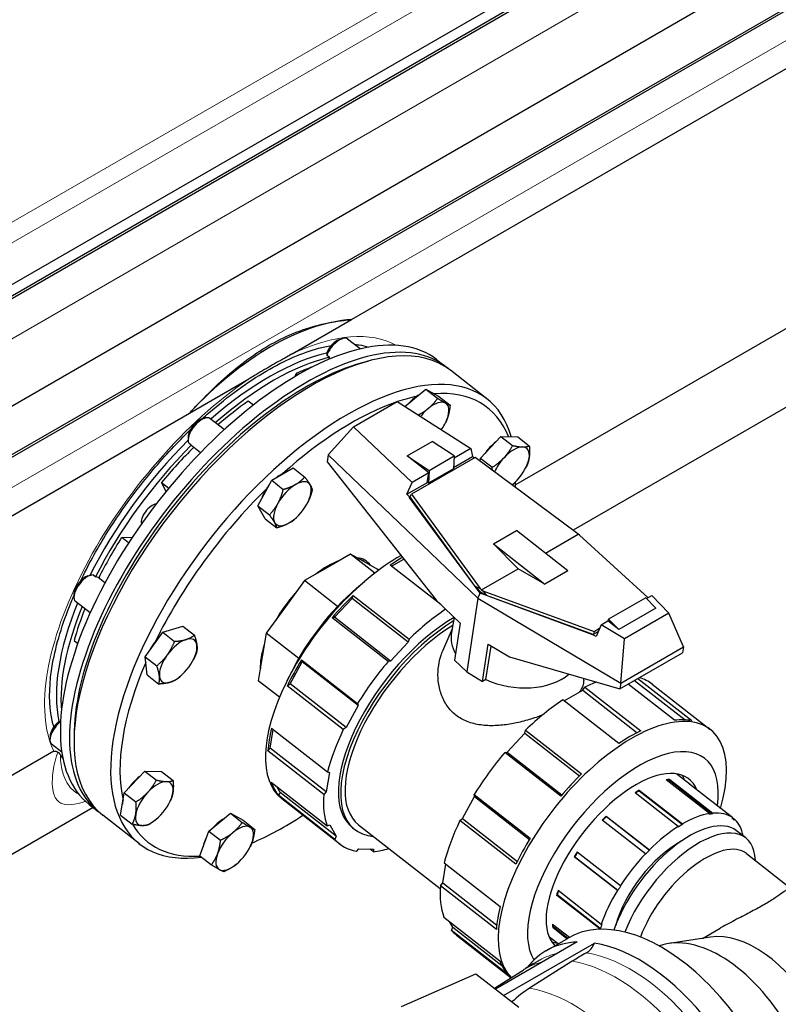
# Model space of a CAD drawing. Units: millimetres. Extents: x 0 to 16800, y 0 to 11880.
# Drawn here: x 8414 to 8646, y 6226 to 6526 of the extents above; entities that cross this region are included whole.
import ezdxf

# ---------------------------------------------------------------- set-up
doc = ezdxf.new("R2010")
doc.units = ezdxf.units.MM
doc.header["$LTSCALE"] = 40
doc.layers.add('Sichtbar (ISO)', color=7, linetype='Continuous', lineweight=25)
doc.layers.add('Sichtbar schmal (ISO)', color=7, linetype='Continuous', lineweight=25)
doc.layers.add('Tangential', color=7, linetype='Continuous', lineweight=9, true_color=0xbfbfbf)

msp = doc.modelspace()

# ---------------------------------------------------------------- linework, layer by layer
at = {"layer": 'Sichtbar (ISO)'}
for p, q in [((8323.45, 6393.71), (8871.93, 6710.38)), ((8327.89, 6392.89), (8876.93, 6709.88)), ((8327.89, 6392.08), (8876.93, 6709.07)), ((8329.65, 6360.35), (8878.69, 6677.34)), ((8327.89, 6344.52), (8876.93, 6661.51)), ((8327.89, 6343.7), (8876.93, 6660.69)), ((8515.54, 6434.19), (8846.17, 6625.07)), ((8885.32, 6568.52), (8565.47, 6383.86)), ((8852.48, 6525.54), (8583.04, 6369.98)), ((8497.45, 6423.74), (8515.54, 6434.19)), ((8511.94, 6428.15), (8512.88, 6428.41)), ((8518.17, 6425.24), (8514.32, 6428.24)), ((8518.7, 6421.01), (8520.74, 6421.57)), ((8541.43, 6422), (8544.22, 6419.82)), ((8498.29, 6416.82), (8498.67, 6417.8)), ((8498.67, 6417.8), (8499.23, 6417.37)), ((8556.75, 6410.03), (8545.61, 6418.73)), ((8466.15, 6405.67), (8484.23, 6416.11)), ((8531.76, 6407.71), (8538.18, 6412.96)), ((8538.18, 6412.96), (8541.72, 6410.2)), ((8538.18, 6412.96), (8542, 6410.84)), ((8542, 6410.84), (8545.54, 6408.07)), ((8485.59, 6408.13), (8484.04, 6409.35)), ((8516.15, 6401.54), (8529.42, 6409.21)), ((8529.42, 6409.21), (8551.81, 6394.85)), ((8354.73, 6341.34), (8466.15, 6405.67)), ((8469.99, 6403.94), (8470.93, 6404.19)), ((8476.72, 6400.64), (8472.38, 6404.03)), ((8508.39, 6392.99), (8516.15, 6401.54)), ((8533.93, 6384.53), (8516.15, 6401.54)), ((8544.1, 6402.67), (8544.12, 6402.72)), ((8554.81, 6391.93), (8561.04, 6398.59)), ((8561.04, 6398.59), (8564.58, 6395.82)), ((8561.04, 6398.59), (8566.13, 6398.47)), ((8465.73, 6398.48), (8465.72, 6397.51)), ((8469.47, 6393.61), (8466.98, 6395.56)), ((8532.44, 6392.67), (8540.05, 6397.06)), ((8546.79, 6392.62), (8540.05, 6397.06)), ((8566.13, 6398.47), (8569.67, 6395.7)), ((8508.39, 6392.99), (8508.1, 6390.83)), ((8508.39, 6392.99), (8554.02, 6349.34)), ((8539.07, 6387.5), (8532.44, 6392.67)), ((8532.44, 6392.67), (8539.19, 6388.23)), ((8539.19, 6388.23), (8546.79, 6392.62)), ((8546.79, 6392.62), (8546.55, 6388.69)), ((8551.81, 6394.85), (8546.75, 6391.93)), ((8551.81, 6394.85), (8552.36, 6392.48)), ((8508.1, 6390.83), (8541.39, 6348.62)), ((8553.14, 6392.19), (8533.76, 6381)), ((8546.58, 6389.14), (8552.36, 6392.48)), ((8552.36, 6392.48), (8552.97, 6392.09)), ((8584.05, 6369.23), (8553.14, 6392.19)), ((8554.67, 6391.06), (8554.81, 6391.93)), ((8554.81, 6391.93), (8558.35, 6389.17)), ((8491.17, 6385.21), (8497.7, 6388.98)), ((8497.7, 6388.98), (8501.24, 6386.21)), ((8539.07, 6387.5), (8533.93, 6384.53)), ((8538.57, 6384.54), (8539.07, 6387.5)), ((8546.55, 6388.69), (8538.95, 6384.3)), ((8539.19, 6388.23), (8538.95, 6384.3)), ((8568.61, 6389.04), (8568.77, 6389.36)), ((8459, 6381.82), (8457.61, 6384.53)), ((8457.61, 6384.53), (8459.81, 6382.81)), ((8486.92, 6377.46), (8491.17, 6385.21)), ((8491.17, 6385.21), (8494.71, 6382.44)), ((8532.38, 6380.94), (8533.93, 6384.53)), ((8532.38, 6380.94), (8538.6, 6384.53)), ((8538.95, 6384.3), (8538.57, 6384.54)), ((8564.7, 6384.04), (8564.64, 6383.99)), ((8565.49, 6384.47), (8565.5, 6384.78)), ((8533.14, 6380.21), (8532.38, 6380.94)), ((8533.33, 6380.32), (8533.76, 6381)), ((8533.76, 6381), (8554.66, 6352.26)), ((8502.15, 6378.46), (8502.16, 6378.46)), ((8533.09, 6380.12), (8533.28, 6380.23)), ((8533.09, 6380.12), (8533.14, 6380.21)), ((8554.66, 6350.85), (8533.09, 6380.12)), ((8533.33, 6380.32), (8533.14, 6380.21)), ((8533.28, 6380.23), (8533.33, 6380.32)), ((8553.3, 6352.71), (8533.28, 6380.23)), ((8486.92, 6377.46), (8490.46, 6374.69)), ((8489.2, 6373.48), (8486.92, 6377.46)), ((8489.2, 6373.48), (8492.75, 6370.71)), ((8498.25, 6373.46), (8498.13, 6373.35)), ((8558.71, 6365.81), (8565.78, 6369.89)), ((8581.45, 6357.65), (8565.78, 6369.89)), ((8574.58, 6363.01), (8584.53, 6368.76)), ((8584.53, 6368.76), (8584.05, 6369.23)), ((8584.94, 6368.52), (8584.53, 6368.76)), ((8605.84, 6349.43), (8584.94, 6368.52)), ((8445.47, 6367.83), (8448.72, 6367.88)), ((8447.6, 6366.17), (8445.47, 6367.83)), ((8566.3, 6358.23), (8558.71, 6365.81)), ((8558.71, 6365.81), (8574.38, 6353.56)), ((8515.15, 6362.73), (8508.15, 6358.69)), ((8519.24, 6360.46), (8515.15, 6362.73)), ((8522.59, 6356.92), (8515.15, 6362.73)), ((8523.33, 6358.18), (8519.24, 6360.46)), ((8519.6, 6360.25), (8519.56, 6360.28)), ((8527.72, 6359.07), (8531.45, 6361.22)), ((8508.15, 6358.69), (8501.15, 6354.65)), ((8523.78, 6357.83), (8523.33, 6358.18)), ((8542.66, 6347.4), (8527.3, 6359.4)), ((8555.14, 6351.79), (8566.3, 6358.23)), ((8574.38, 6353.56), (8566.3, 6358.23)), ((8581.45, 6357.65), (8574.38, 6353.56)), ((8435.19, 6356.06), (8436.13, 6356.32)), ((8440.37, 6353.96), (8438.32, 6355.56)), ((8501.15, 6354.65), (8495.34, 6346.66)), ((8511.24, 6346.77), (8501.15, 6354.65)), ((8517.04, 6352.3), (8519.5, 6354.4)), ((8430.93, 6350.61), (8430.91, 6349.63)), ((8553.3, 6352.71), (8553.34, 6352.81)), ((8553.33, 6352.73), (8553.3, 6352.71)), ((8553.34, 6352.81), (8553.33, 6352.73)), ((8555.02, 6351.04), (8553.33, 6352.73)), ((8553.34, 6352.81), (8554.66, 6352.26)), ((8554.02, 6349.34), (8554.66, 6350.85)), ((8554.66, 6352.26), (8555.14, 6351.79)), ((8554.67, 6350.84), (8554.66, 6350.85)), ((8555.02, 6351.04), (8554.67, 6350.84)), ((8588.97, 6338.08), (8554.67, 6350.84)), ((8556.58, 6350.14), (8555.02, 6351.04)), ((8555.14, 6351.79), (8555.55, 6351.55)), ((8555.55, 6351.55), (8556.58, 6350.14)), ((8555.55, 6351.55), (8589.45, 6339.18)), ((8435.86, 6344.8), (8431.42, 6348.27)), ((8510.3, 6343.48), (8515.69, 6349.24)), ((8515.69, 6349.24), (8515.97, 6350.14)), ((8532.75, 6335.92), (8515.69, 6349.24)), ((8515.97, 6350.14), (8533.03, 6336.81)), ((8541.39, 6348.62), (8548.62, 6341.7)), ((8554.02, 6349.34), (8550.59, 6326.84)), ((8554.02, 6349.34), (8597.52, 6323.38)), ((8589.12, 6338.26), (8556.58, 6350.14)), ((8605.12, 6349.42), (8593.84, 6342.91)), ((8608.26, 6346.29), (8605.12, 6349.42)), ((8605.37, 6349.16), (8607, 6350.1)), ((8607, 6350.1), (8612.19, 6344.73)), ((8495.34, 6346.66), (8489.53, 6338.66)), ((8608.26, 6346.29), (8596.98, 6339.77)), ((8612.19, 6344.73), (8598.68, 6336.93)), ((8616.69, 6334.45), (8612.19, 6344.73)), ((8509.59, 6343.33), (8510.3, 6343.48)), ((8526.65, 6330), (8509.59, 6343.33)), ((8527.36, 6330.15), (8510.3, 6343.48)), ((8546.75, 6343.49), (8545.97, 6338.85)), ((8548.62, 6341.7), (8546.89, 6330.37)), ((8591.55, 6341.18), (8593.64, 6342.38)), ((8593.84, 6342.91), (8593.64, 6342.38)), ((8596.98, 6339.77), (8593.64, 6342.38)), ((8593.84, 6342.91), (8596.98, 6339.77)), ((8452.63, 6331.46), (8458.05, 6338.92)), ((8458.05, 6338.92), (8464.07, 6340.81)), ((8458.05, 6338.92), (8461.59, 6336.15)), ((8464.07, 6340.81), (8467.61, 6338.04)), ((8489.53, 6338.66), (8488.31, 6331.41)), ((8499.41, 6330.95), (8489.53, 6338.66)), ((8546.15, 6339.91), (8543.26, 6333.11)), ((8589.45, 6339.18), (8589.24, 6338.33)), ((8589.24, 6338.33), (8590.67, 6339.15)), ((8589.45, 6339.18), (8591.09, 6340.12)), ((8591.55, 6341.18), (8589.99, 6337.59)), ((8598.68, 6336.93), (8591.55, 6341.18)), ((8430.98, 6336.37), (8432.09, 6335.5)), ((8532.75, 6335.92), (8527.36, 6330.15)), ((8533.03, 6336.81), (8532.75, 6335.92)), ((8588.99, 6338.18), (8588.97, 6338.08)), ((8588.99, 6338.18), (8589.24, 6338.33)), ((8589.99, 6337.59), (8588.99, 6338.18)), ((8597.52, 6323.38), (8598.68, 6336.93)), ((8555.43, 6323.95), (8557.15, 6335.28)), ((8556.38, 6324.5), (8558.09, 6334.71)), ((8557.15, 6335.28), (8563.6, 6331.43)), ((8597.22, 6321.65), (8616.33, 6332.68)), ((8597.52, 6323.38), (8616.69, 6334.45)), ((8616.69, 6334.45), (8616.33, 6332.68)), ((8452.63, 6331.46), (8456.17, 6328.7)), ((8453.22, 6325.9), (8452.63, 6331.46)), ((8467.35, 6330.58), (8467.43, 6330.75)), ((8488.31, 6331.41), (8487.1, 6324.15)), ((8496.76, 6323.2), (8500.44, 6329.91)), ((8500.29, 6330.53), (8517.35, 6317.21)), ((8500.44, 6329.91), (8500.29, 6330.53)), ((8517.5, 6316.59), (8500.44, 6329.91)), ((8527.36, 6330.15), (8526.65, 6330)), ((8546.89, 6330.37), (8550.59, 6326.84)), ((8563.6, 6331.43), (8597.22, 6321.65)), ((8497.28, 6326.99), (8495.83, 6324.1)), ((8550.59, 6326.84), (8555.43, 6323.95)), ((8453.22, 6325.9), (8456.77, 6323.13)), ((8463.44, 6325.58), (8463.13, 6325.31)), ((8493.54, 6319.11), (8487.1, 6324.15)), ((8556.38, 6324.5), (8555.43, 6323.95)), ((8586.19, 6324.86), (8586.22, 6324.38)), ((8601.73, 6324.25), (8617.13, 6312.23)), ((8602.72, 6324.82), (8619.15, 6311.99)), ((8495.94, 6322.6), (8496.76, 6323.2)), ((8513, 6309.27), (8495.94, 6322.6)), ((8513.82, 6309.87), (8496.76, 6323.2)), ((8580.29, 6318.01), (8585.94, 6321.26)), ((8585.94, 6321.26), (8586.56, 6322.2)), ((8585.94, 6321.26), (8602.51, 6308.32)), ((8586.56, 6322.2), (8603.62, 6308.87)), ((8597.52, 6323.38), (8597.22, 6321.65)), ((8613.94, 6312.12), (8599.82, 6323.15)), ((8607.14, 6323.1), (8624.81, 6309.3)), ((8596.93, 6305.01), (8579.87, 6318.34)), ((8517.5, 6316.59), (8513.82, 6309.87)), ((8517.35, 6317.21), (8517.5, 6316.59)), ((8431.01, 6308.74), (8430.97, 6306.62)), ((8490.7, 6303.65), (8491.65, 6309.31)), ((8491.16, 6309.7), (8508.22, 6296.37)), ((8513.82, 6309.87), (8513, 6309.27)), ((8568.27, 6308.18), (8568.54, 6309.08)), ((8568.54, 6309.08), (8585.6, 6295.76)), ((8423.64, 6307.12), (8423.62, 6306.14)), ((8562.88, 6302.42), (8568.27, 6308.18)), ((8568.27, 6308.18), (8584.97, 6295.13)), ((8424.81, 6302.64), (8286.22, 6222.63)), ((8427.24, 6302.36), (8424.13, 6304.78)), ((8490, 6302.76), (8490.7, 6303.65)), ((8507.06, 6289.44), (8490, 6302.76)), ((8507.77, 6290.33), (8490.7, 6303.65)), ((8562.17, 6302.27), (8562.88, 6302.42)), ((8579.23, 6288.94), (8562.17, 6302.27)), ((8562.88, 6302.42), (8579.59, 6289.36)), ((8446.27, 6289.98), (8452.5, 6296.63)), ((8452.5, 6296.63), (8457.59, 6296.51)), ((8452.5, 6296.63), (8456.04, 6293.87)), ((8457.59, 6296.51), (8461.13, 6293.75)), ((8508.75, 6296.19), (8507.77, 6290.33)), ((8508.22, 6296.37), (8508.75, 6296.19)), ((8624.53, 6283.67), (8611.37, 6293.95)), ((8612.44, 6294.08), (8612.34, 6293.87)), ((8612.34, 6293.87), (8625.5, 6283.59)), ((8612.44, 6294.08), (8625.6, 6283.8)), ((8618.68, 6292.52), (8615.13, 6295.29)), ((8491.02, 6293.21), (8508.08, 6279.89)), ((8493.77, 6290.08), (8492.73, 6291.88)), ((8603.16, 6290.79), (8603.13, 6290.6)), ((8603.13, 6290.6), (8616.29, 6280.33)), ((8603.16, 6290.79), (8616.32, 6280.51)), ((8631.63, 6282.4), (8618.47, 6292.68)), ((8445.14, 6283.21), (8446.27, 6289.98)), ((8446.27, 6289.98), (8449.81, 6287.22)), ((8493.36, 6289.14), (8493.77, 6290.08)), ((8510.42, 6275.81), (8493.36, 6289.14)), ((8510.83, 6276.75), (8493.77, 6290.08)), ((8511.92, 6274.39), (8494.25, 6288.19)), ((8507.77, 6290.33), (8507.06, 6289.44)), ((8549.33, 6282.14), (8553.01, 6288.85)), ((8552.87, 6289.48), (8569.93, 6276.15)), ((8553.01, 6288.85), (8552.87, 6289.48)), ((8553.01, 6288.85), (8569.72, 6275.81)), ((8615.04, 6279.74), (8601.88, 6290.02)), ((8436.74, 6285.52), (8263.66, 6185.59)), ((8435.57, 6286.44), (8438.35, 6284.26)), ((8460.06, 6287.09), (8460.22, 6287.41)), ((8450.89, 6274.47), (8439.75, 6283.17)), ((8445.14, 6283.21), (8448.68, 6280.44)), ((8456.16, 6282.09), (8456.1, 6282.04)), ((8472.05, 6278.35), (8478.66, 6283.75)), ((8478.66, 6283.75), (8482.47, 6281.63)), ((8478.66, 6283.75), (8482.2, 6280.98)), ((8482.47, 6281.63), (8486.01, 6278.86)), ((8548.52, 6281.54), (8549.33, 6282.14)), ((8565.58, 6268.22), (8548.52, 6281.54)), ((8549.33, 6282.14), (8566.02, 6269.11)), ((8605.04, 6271.38), (8591.88, 6281.66)), ((8593.11, 6282.92), (8606.28, 6272.64)), ((8593.11, 6282.92), (8593.16, 6282.8)), ((8593.16, 6282.8), (8606.32, 6272.52)), ((8624.44, 6283.46), (8624.53, 6283.67)), ((8625.6, 6283.8), (8625.5, 6283.59)), ((8631.48, 6282.2), (8631.63, 6282.4)), ((8631.69, 6282.04), (8631.48, 6282.21)), ((8631.62, 6282.39), (8632.28, 6281.87)), ((8632.28, 6281.87), (8632.12, 6281.67)), ((8508.08, 6279.89), (8508.85, 6280.2)), ((8508.85, 6280.2), (8510.83, 6276.75)), ((8515.8, 6279.35), (8516.5, 6278.81)), ((8517.63, 6280.27), (8542.52, 6260.83)), ((8615.02, 6279.56), (8615.04, 6279.74)), ((8616.32, 6280.51), (8616.29, 6280.33)), ((8469.27, 6270.84), (8472.05, 6278.35)), ((8472.05, 6278.35), (8475.59, 6275.59)), ((8510.83, 6276.75), (8510.42, 6275.81)), ((8635.59, 6276.27), (8632.8, 6278.45)), ((8484.57, 6273.46), (8484.6, 6273.51)), ((8516.97, 6272.17), (8517.77, 6272.89)), ((8517.77, 6272.89), (8522.18, 6272.79)), ((8522.18, 6272.05), (8521.21, 6272.81)), ((8522.18, 6272.79), (8522.18, 6272.05)), ((8606.28, 6272.64), (8606.32, 6272.52)), ((8469.27, 6270.84), (8472.81, 6268.07)), ((8596.51, 6260.26), (8583.35, 6270.54)), ((8583.48, 6270.52), (8583.35, 6270.54)), ((8596.64, 6260.24), (8583.48, 6270.52)), ((8584.29, 6272.04), (8597.45, 6261.76)), ((8605.1, 6271.27), (8605.04, 6271.38)), ((8635.88, 6271.48), (8649.18, 6261.08)), ((8480.67, 6268.46), (8480.66, 6268.46)), ((8543.28, 6262.59), (8544.23, 6268.26)), ((8543.74, 6268.64), (8560.8, 6255.32)), ((8542.58, 6261.7), (8543.28, 6262.59)), ((8559.64, 6248.38), (8542.58, 6261.7)), ((8543.28, 6262.59), (8559.77, 6249.72)), ((8597.45, 6261.76), (8597.57, 6261.73)), ((8578.14, 6258.93), (8577.97, 6258.86)), ((8591.14, 6248.58), (8577.97, 6258.86)), ((8591.3, 6248.65), (8578.14, 6258.93)), ((8578.44, 6260.29), (8591.6, 6250.02)), ((8596.64, 6260.24), (8596.51, 6260.26)), ((8543.6, 6252.15), (8560.66, 6238.83)), ((8546.34, 6249.02), (8545.31, 6250.82)), ((8545.94, 6248.08), (8546.34, 6249.02)), ((8546.34, 6249.02), (8561.29, 6237.34)), ((8576.72, 6250.02), (8581.88, 6245.98)), ((8577, 6249.07), (8576.82, 6248.92)), ((8581.13, 6245.56), (8576.82, 6248.92)), ((8581.34, 6245.68), (8577, 6249.07)), ((8591.3, 6248.65), (8591.14, 6248.58)), ((8591.6, 6250.02), (8591.77, 6250.07)), ((8622.46, 6245.66), (8627.77, 6248.72)), ((8563, 6234.75), (8545.94, 6248.08)), ((8547.44, 6246.65), (8564.09, 6233.65)), ((8574.79, 6241.9), (8581.48, 6245.76)), ((8578.44, 6244.01), (8576.35, 6245.64)), ((8624.88, 6246.03), (8612.27, 6244.1)), ((8584.26, 6244.55), (8559.37, 6230.18)), ((8561.84, 6228.25), (8589.51, 6244.23)), ((8582.76, 6238.67), (8569.75, 6230.47)), ((8530.72, 6224.85), (8553.38, 6234.86)), ((8553.38, 6234.86), (8566.46, 6224.65)), ((8559.04, 6230.44), (8567.78, 6236))]:
    msp.add_line(p, q, dxfattribs=at)
for centre, major_axis, ratio, start_param, end_param in [((8488.5, 6354.22), (52.93, 67.78), 0.468323, 0, 3.141593), ((8490.84, 6354.42), (43.75, 75.78), 0.57735, 0.374816, 1.195981), ((8491.29, 6352.04), (52.93, 67.78), 0.468323, 6.261246, 9.446717), ((8511.25, 6424.3), (3.08, 3.94), 0.468323, 0, 2.169097), ((8492.68, 6350.95), (-52.93, -67.78), 0.468323, 3.141593, 6.283185), ((8510.6, 6424.8), (-2.51, -3.22), 0.468323, 3.700176, 5.3274), ((8480.84, 6360.2), (-47.39, -60.69), 0.468323, 3.659993, 4.321523), ((8482.23, 6359.11), (-47.39, -60.69), 0.468323, 3.671984, 4.321523), ((8491.29, 6352.04), (-51.7, -66.2), 0.468323, 3.700244, 5.724534), ((8503.82, 6342.25), (52.93, 67.78), 0.468323, 5.956984, 9.871684), ((8482.23, 6359.11), (-46.16, -59.11), 0.468323, 3.76295, 3.861863), ((8505.21, 6341.16), (51.7, 66.2), 0.468323, 0.50757, 0.61654), ((8534.98, 6405.77), (4.5, 5.77), 0.468323, 0.816986, 1.42397), ((8505.21, 6341.16), (51.7, 66.2), 0.468323, 6.013734, 6.684616), ((8482.23, 6359.11), (-46.16, -59.11), 0.468323, 4.138679, 4.31051), ((8505.21, 6341.16), (51.7, 66.2), 0.468323, 0.620768, 1.209787), ((8539.43, 6402.29), (4.92, 6.31), 0.468323, 0.07328, 1.120478), ((8539.43, 6402.29), (4.92, 6.31), 0.468323, 5.309268, 6.356466), ((8469.3, 6400.09), (-3.08, -3.94), 0.468323, 3.141593, 6.096088), ((8539.43, 6402.29), (-4.92, -6.31), 0.468323, 4.26207, 4.703164), ((8468.66, 6400.59), (-2.51, -3.22), 0.468323, 3.700176, 5.724602), ((8539.43, 6402.29), (4.92, 6.31), 0.468323, 4.808701, 5.309268), ((8480.84, 6360.2), (-47.39, -60.69), 0.468323, 4.449474, 5.124391), ((8482.23, 6359.11), (-47.39, -60.69), 0.468323, 4.457382, 5.113956), ((8559.49, 6392.14), (4.5, 5.77), 0.468323, 1.038865, 1.725689), ((8482.23, 6359.11), (-46.16, -59.11), 0.468323, 4.451629, 4.647261), ((8563.94, 6388.66), (4.92, 6.31), 0.468323, 0.33508, 1.382277), ((8563.94, 6388.66), (4.92, 6.31), 0.468323, 5.571067, 6.618265), ((8563.94, 6388.66), (-4.92, -6.31), 0.468323, 4.52387, 5.191398), ((8563.94, 6388.66), (4.92, 6.31), 0.468323, 4.52387, 5.571067), ((8493.03, 6381.55), (4.5, 5.77), 0.468323, 0.641375, 1.075982), ((8493.03, 6381.55), (4.5, 5.77), 0.468323, 1.580332, 2.23142), ((8497.49, 6378.07), (-4.92, -6.31), 0.468323, 4.000271, 5.047469), ((8497.49, 6378.07), (4.92, 6.31), 0.468323, 6.094666, 7.141864), ((8497.49, 6378.07), (4.92, 6.31), 0.468323, 5.047469, 6.094666), ((8563.94, 6388.66), (4.92, 6.31), 0.468323, 4.256046, 4.52387), ((8505.21, 6341.16), (-51.7, -66.2), 0.468323, 2.557747, 2.588473), ((8505.21, 6341.16), (51.7, 66.2), 0.468323, 1.292968, 1.995185), ((8454.31, 6374.64), (-2.46, -3.15), 0.468323, 3.555582, 5.986341), ((8497.49, 6378.07), (-4.92, -6.31), 0.468323, 5.047469, 6.094666), ((8497.49, 6378.07), (4.92, 6.31), 0.468323, 4.000271, 5.047469), ((8497.49, 6378.07), (-4.92, -6.31), 0.468323, 6.094666, 7.141864), ((8482.23, 6359.11), (-46.16, -59.11), 0.468323, 4.924077, 5.121297), ((8524.1, 6326.42), (-29.85, -38.22), 0.468323, 3.984223, 6.283185), ((8505.21, 6341.16), (-15.03, -19.25), 0.468323, 3.793346, 4.207197), ((8505.21, 6341.16), (15.03, 19.25), 0.468323, 6.14954, 6.563391), ((8524.71, 6325.94), (29.85, 38.22), 0.468323, 0.847398, 0.956341), ((8434.49, 6352.21), (-3.08, -3.94), 0.468323, 3.475251, 6.283185), ((8433.85, 6352.71), (-2.51, -3.22), 0.468323, 3.700176, 5.724602), ((8505.21, 6341.16), (-15.03, -19.25), 0.468323, 4.578744, 4.992595), ((8520.88, 6328.93), (-24.93, -31.92), 0.468323, 4.304754, 5.120024), ((8480.84, 6360.2), (-47.39, -60.69), 0.468323, 5.255907, 5.911345), ((8524.71, 6325.94), (29.85, 38.22), 0.468323, 1.284615, 1.479939), ((8482.23, 6359.11), (-47.39, -60.69), 0.468323, 5.255907, 5.815567), ((8482.23, 6359.11), (-46.16, -59.11), 0.468323, 5.2721, 5.432659), ((8541.77, 6312.61), (-29.85, -38.22), 0.468323, 4.103215, 4.426208), ((8542.47, 6312.07), (-25.97, -33.26), 0.468323, 4.036869, 6.580382), ((8541.77, 6312.61), (-25.97, -33.26), 0.468323, 4.007648, 6.283185), ((8542.47, 6312.07), (-24.84, -31.8), 0.468323, 4.038548, 6.283185), ((8565.69, 6335.55), (-19.73, 3.3), 0.668835, 0, 0.482509), ((8458.23, 6333.68), (4.5, 5.77), 0.468323, 1.293819, 1.994334), ((8462.68, 6330.2), (-4.92, -6.31), 0.468323, 3.738472, 4.785669), ((8462.68, 6330.2), (4.92, 6.31), 0.468323, 5.832867, 6.880064), ((8462.68, 6330.2), (4.92, 6.31), 0.468323, 4.785669, 5.832867), ((8505.21, 6341.16), (-15.03, -19.25), 0.468323, 5.364142, 5.777993), ((8505.21, 6341.16), (-51.7, -66.2), 0.468323, 5.225817, 5.922176), ((8462.68, 6330.2), (-4.92, -6.31), 0.468323, 4.785669, 5.832867), ((8524.71, 6325.94), (29.85, 38.22), 0.468323, 1.808214, 2.003538), ((8541.77, 6312.61), (-29.85, -38.22), 0.468323, 4.621532, 4.949807), ((8462.68, 6330.2), (4.92, 6.31), 0.468323, 3.738472, 4.785669), ((8462.68, 6330.2), (-4.92, -6.31), 0.468323, 5.832867, 6.880064), ((8565.69, 6335.55), (19.73, -3.3), 0.668835, 4.335573, 5.765402), ((8577.29, 6284.88), (29.85, 38.22), 0.468323, 0.653862, 0.761016), ((8577.29, 6284.88), (29.85, 38.22), 0.468323, 0, 0.192844), ((8577.29, 6284.88), (29.85, 38.22), 0.468323, 0.956341, 1.284615), ((8427.21, 6308.72), (-3.08, -3.94), 0.468323, 4.270846, 6.283185), ((8426.57, 6309.22), (-2.51, -3.22), 0.468323, 4.243939, 5.724602), ((8594.96, 6271.07), (-29.85, -38.22), 0.468323, 2.277561, 6.227239), ((8594.35, 6271.55), (29.85, 38.22), 0.468323, 0.237418, 0.432742), ((8524.71, 6325.94), (29.85, 38.22), 0.468323, 2.331813, 2.527137), ((8541.77, 6312.61), (-29.85, -38.22), 0.468323, 5.145131, 5.473405), ((8594.35, 6271.55), (-29.85, -38.22), 0.468323, 3.902609, 4.097933), ((8598.18, 6268.56), (-24.93, -31.92), 0.468323, 2.461713, 6.112097), ((8577.29, 6284.88), (29.85, 38.22), 0.468323, 1.479939, 1.808214), ((8598.18, 6268.56), (-20.07, -25.69), 0.468323, 2.880456, 6.226604), ((8450.94, 6290.19), (4.5, 5.77), 0.468323, 1.038865, 1.725689), ((8594.35, 6271.55), (-29.85, -38.22), 0.468323, 4.426208, 4.621532), ((8599.29, 6267.69), (19.39, 24.83), 0.468323, 0.409879, 0.467022), ((8599.29, 6267.69), (-19.23, -24.63), 0.468323, 3.551472, 3.592491), ((8594.5, 6271.44), (20.07, 25.69), 0.468323, 6.022671, 6.129624), ((8455.4, 6286.71), (4.92, 6.31), 0.468323, 0.33508, 1.382277), ((8455.4, 6286.71), (4.92, 6.31), 0.468323, 5.571067, 6.618265), ((8524.71, 6325.94), (-29.85, -38.22), 0.468323, 5.997004, 6.192328), ((8599.29, 6267.69), (19.39, 24.83), 0.468323, 0.858678, 0.915821), ((8599.29, 6267.69), (-19.23, -24.63), 0.468323, 4.000271, 4.051255), ((8599.29, 6267.69), (19.39, 24.83), 0.468323, 6.264962, 6.301409), ((8450.94, 6290.19), (4.5, 5.77), 0.468323, 2.306988, 2.551962), ((8455.4, 6286.71), (-4.92, -6.31), 0.468323, 4.52387, 5.571067), ((8455.4, 6286.71), (4.92, 6.31), 0.468323, 4.52387, 5.571067), ((8541.77, 6312.61), (-29.85, -38.22), 0.468323, 5.668729, 5.997004), ((8455.4, 6286.71), (-4.92, -6.31), 0.468323, 5.571067, 6.618265), ((8455.4, 6286.71), (-4.92, -6.31), 0.468323, 0.33508, 1.382277), ((8475.45, 6276.56), (4.5, 5.77), 0.468323, 0.816986, 1.42397), ((8505.21, 6341.16), (-51.7, -66.2), 0.468323, 0.69072, 0.955279), ((8577.29, 6284.88), (29.85, 38.22), 0.468323, 2.003538, 2.331813), ((8599.29, 6267.69), (19.39, 24.83), 0.468323, 1.307477, 1.36462), ((8599.29, 6267.69), (-19.23, -24.63), 0.468323, 4.44907, 4.504539), ((8614.89, 6255.51), (17.91, 22.93), 0.468323, 0, 2.225605), ((8612.45, 6257.41), (-19.39, -24.83), 0.468323, 3.608615, 4.000271), ((8612.45, 6257.41), (-19.23, -24.63), 0.468323, 3.551472, 3.608615), ((8612.45, 6257.41), (19.39, 24.83), 0.468323, 0.018223, 0.409879), ((8612.45, 6257.41), (19.23, 24.63), 0.468323, 6.244266, 6.301409), ((8612.45, 6257.41), (19.39, 24.83), 0.468323, 5.890303, 6.244266), ((8505.21, 6341.16), (-51.7, -66.2), 0.468323, 6.10151, 6.677501), ((8479.91, 6273.08), (4.92, 6.31), 0.468323, 0.07328, 1.120478), ((8479.91, 6273.08), (4.92, 6.31), 0.468323, 5.309268, 6.356466), ((8617.68, 6253.34), (17.91, 22.93), 0.468323, 5.780493, 8.442995), ((8612.45, 6257.41), (-19.39, -24.83), 0.468323, 4.057414, 4.44907), ((8612.45, 6257.41), (-19.23, -24.63), 0.468323, 4.000271, 4.057414), ((8475.45, 6276.56), (4.5, 5.77), 0.468323, 1.904737, 2.430613), ((8479.91, 6273.08), (-4.92, -6.31), 0.468323, 4.26207, 5.309268), ((8541.77, 6312.61), (-29.85, -38.22), 0.468323, 6.192328, 6.520603), ((8594.35, 6271.55), (-29.85, -38.22), 0.468323, 4.949807, 5.145131), ((8479.91, 6273.08), (4.92, 6.31), 0.468323, 4.26207, 5.309268), ((8541.77, 6312.61), (29.85, 38.22), 0.468323, 3.574334, 3.72976), ((8612.45, 6257.41), (-14.71, -18.84), 0.468323, 3.967309, 5.457469), ((8620.18, 6251.38), (15.7, 20.1), 0.468323, 0, 2.172544), ((8612.45, 6257.41), (-19.23, -24.63), 0.468323, 4.44907, 4.506213), ((8479.91, 6273.08), (-4.92, -6.31), 0.468323, 5.309268, 6.356466), ((8599.29, 6267.69), (19.39, 24.83), 0.468323, 1.756276, 1.813419), ((8599.29, 6267.69), (-19.23, -24.63), 0.468323, 4.89937, 4.955012), ((8612.45, 6257.41), (-19.39, -24.83), 0.468323, 4.506213, 4.897869), ((8479.91, 6273.08), (-4.92, -6.31), 0.468323, 0.07328, 1.120478), ((8577.29, 6284.88), (-29.85, -38.22), 0.468323, 5.668729, 5.997004), ((8612.45, 6257.41), (-19.23, -24.63), 0.468323, 4.897869, 4.955012), ((8599.29, 6267.69), (19.39, 24.83), 0.468323, 2.205075, 2.262218), ((8599.29, 6267.69), (-19.23, -24.63), 0.468323, 5.352566, 5.403811), ((8612.45, 6257.41), (-19.39, -24.83), 0.468323, 4.955012, 5.346668), ((8594.35, 6271.55), (-29.85, -38.22), 0.468323, 5.473405, 5.668729), ((8609.98, 6196.4), (28.5, -49.36), 0.57735, 0, 3.141593), ((8599.29, 6267.69), (19.39, 24.83), 0.468323, 2.653874, 2.711017), ((8599.29, 6267.69), (-19.23, -24.63), 0.468323, 5.810769, 5.85261), ((8612.45, 6257.41), (-19.39, -24.83), 0.468323, 5.403811, 5.410319), ((8612.45, 6257.41), (-19.23, -24.63), 0.468323, 5.346668, 5.403811), ((8577.29, 6284.88), (-29.85, -38.22), 0.468323, 6.192328, 6.283185), ((8627.83, 6206.7), (-20.59, 35.66), 0.57735, 3.23698, 6.187798), ((8638.65, 6212.95), (-18.21, 31.54), 0.57735, 3.363159, 6.061619), ((8603.29, 6192.53), (-28.5, 49.36), 0.57735, 5.989441, 6.517335), ((8594.5, 6271.44), (-20.07, -25.69), 0.468323, 0.153561, 0.260514), ((8585.61, 6246.69), (-0.93, -5.93), 0.739997, 0.538706, 1.261441), ((8603.29, 6192.53), (28.5, -49.36), 0.57735, 1.800651, 2.70526), ((8623.6, 6101.74), (-23.81, -151.6), 0.739997, 3.674988, 3.714804), ((8594.35, 6271.55), (-29.85, -38.22), 0.468323, 5.997004, 6.192328), ((8596.17, 6188.42), (-27.71, 47.99), 0.57735, 0.024411, 0.024695), ((8581.02, 6192.74), (-6.56, -41.79), 0.739997, 3.715206, 3.905375)]:
    msp.add_ellipse(centre, major_axis=major_axis, ratio=ratio, start_param=start_param, end_param=end_param, dxfattribs=at)
for points, knots in [([(8466.15, 6405.67), (8466.96, 6406.55), (8467.79, 6407.43), (8470.93, 6410.73), (8473.29, 6413.1), (8478.08, 6417.53), (8480.52, 6419.58), (8485.4, 6423.25), (8487.84, 6424.86), (8492.59, 6427.6), (8495.1, 6428.85), (8500.25, 6430.97), (8502.89, 6431.85), (8508.08, 6433.19), (8510.63, 6433.65), (8513.89, 6434.04), (8514.72, 6434.13), (8515.54, 6434.19)], [4.111421, 4.111421, 4.111421, 4.111421, 4.472532, 4.472532, 5.479966, 5.479966, 6.487401, 6.487401, 7.494835, 7.494835, 8.502269, 8.502269, 9.509704, 9.509704, 10.517138, 10.517138, 10.878249, 10.878249, 10.878249, 10.878249]), ([(8469.99, 6403.94), (8470.68, 6404.56), (8471.37, 6405.17), (8477.89, 6410.84), (8483.82, 6415.14), (8495.15, 6421.76), (8500.56, 6424.1), (8506.76, 6425.79), (8508.08, 6426.08), (8509.35, 6426.29)], [7.4988241, 7.4988241, 7.4988241, 7.4988241, 7.5356652, 7.5356652, 7.8466758, 7.8466758, 8.1533598, 8.1533598, 8.2401627, 8.2401627, 8.2401627, 8.2401627]), ([(8516.37, 6426.65), (8516.84, 6426.61), (8517.29, 6426.55), (8518.8, 6426.32), (8519.79, 6426.08), (8520.71, 6425.77)], [8.4163096, 8.4163096, 8.4163096, 8.4163096, 8.455915, 8.455915, 8.5515097, 8.5515097, 8.5515097, 8.5515097]), ([(8497.45, 6423.74), (8496.92, 6423.43), (8496.27, 6423.07), (8494.21, 6421.92), (8492.37, 6420.9), (8490.84, 6420.02), (8489.32, 6419.13), (8487.48, 6418.04), (8485.41, 6416.8), (8484.77, 6416.42), (8484.23, 6416.11)], [3.984153, 3.984153, 3.984153, 3.984153, 4.211783, 4.211783, 4.860639, 4.860639, 4.860639, 5.509496, 5.509496, 5.737126, 5.737126, 5.737126, 5.737126]), ([(8432.99, 6354.62), (8435.19, 6359.22), (8437.74, 6363.88), (8444.85, 6375.39), (8449.77, 6382.17), (8458.7, 6392.75), (8462.48, 6396.8), (8466.36, 6400.55)], [6.7019237, 6.7019237, 6.7019237, 6.7019237, 6.9107359, 6.9107359, 7.2229383, 7.2229383, 7.433637, 7.433637, 7.433637, 7.433637]), ([(8424.83, 6310.08), (8424.43, 6311.35), (8424.11, 6312.74), (8423.26, 6318.46), (8423.41, 6323.63), (8425.47, 6335.13), (8427.37, 6341.46), (8430.34, 6348.71), (8430.62, 6349.38), (8430.92, 6350.06)], [5.8807006, 5.8807006, 5.8807006, 5.8807006, 5.9903745, 5.9903745, 6.2972694, 6.2972694, 6.601427, 6.601427, 6.6324795, 6.6324795, 6.6324795, 6.6324795]), ([(8573.66, 6313.69), (8573.21, 6313.51), (8572.74, 6313.34), (8570.87, 6312.67), (8569.43, 6312.22), (8566.53, 6311.46), (8565.08, 6311.15), (8562.24, 6310.69), (8560.74, 6310.52), (8557.77, 6310.41), (8556.28, 6310.47), (8553.42, 6310.86), (8552.05, 6311.2), (8549.51, 6312.2), (8548.35, 6312.86), (8546.31, 6314.45), (8545.41, 6315.41), (8543.89, 6317.57), (8543.28, 6318.78), (8542.38, 6321.32), (8542.09, 6322.65), (8541.8, 6325.31), (8541.81, 6326.64), (8542.06, 6329.12), (8542.31, 6330.37), (8542.86, 6332.1), (8543.05, 6332.61), (8543.26, 6333.11)], [-9.696094, -9.696094, -9.696094, -9.696094, -9.55027, -9.55027, -9.121584, -9.121584, -8.692899, -8.692899, -8.254281, -8.254281, -7.815663, -7.815663, -7.377045, -7.377045, -6.938427, -6.938427, -6.49981, -6.49981, -6.061192, -6.061192, -5.622574, -5.622574, -5.183956, -5.183956, -4.755271, -4.755271, -4.57338, -4.57338, -4.57338, -4.57338]), ([(8586.22, 6324.38), (8586.23, 6324.23), (8586.23, 6324.09), (8586.21, 6323.35), (8586.07, 6322.74), (8585.56, 6321.63), (8585.24, 6321.13), (8584.84, 6320.63)], [1.6506315, 1.6506315, 1.6506315, 1.6506315, 1.7544712, 1.7544712, 2.1831568, 2.1831568, 2.52186, 2.52186, 2.52186, 2.52186]), ([(8424.81, 6302.64), (8424.83, 6302.66), (8424.86, 6302.67), (8424.95, 6302.71), (8425.01, 6302.72), (8425.2, 6302.74), (8425.34, 6302.72), (8425.66, 6302.63), (8425.86, 6302.54), (8426.07, 6302.42)], [51.1969545, 51.1969545, 51.1969545, 51.1969545, 51.2424305, 51.2424305, 51.3775196, 51.3775196, 51.6812582, 51.6812582, 52.0347333, 52.0347333, 52.0347333, 52.0347333]), ([(8426.07, 6302.42), (8426.17, 6302.37), (8426.27, 6302.28), (8426.5, 6302.01), (8426.65, 6301.79), (8426.8, 6301.53)], [-0.2928837, -0.2928837, -0.2928837, -0.2928837, -0.1849302, -0.1849302, 0, 0, 0, 0]), ([(8648.46, 6260.66), (8648.43, 6260.65), (8648.4, 6260.63), (8647.98, 6260.38), (8647.48, 6260.02), (8646.21, 6259.11), (8645.45, 6258.56), (8643.61, 6257.35), (8642.54, 6256.68), (8640.15, 6255.3), (8638.81, 6254.57), (8635.91, 6253.06), (8634.37, 6252.27), (8631.24, 6250.64), (8629.66, 6249.8), (8628.01, 6248.86), (8627.89, 6248.79), (8627.77, 6248.72)], [6.491452, 6.491452, 6.491452, 6.491452, 6.530119, 6.530119, 7.036893, 7.036893, 7.543666, 7.543666, 8.05044, 8.05044, 8.557214, 8.557214, 9.063987, 9.063987, 9.570761, 9.570761, 9.609428, 9.609428, 9.609428, 9.609428]), ([(8572.84, 6239.04), (8572.5, 6238.84), (8572.16, 6238.65), (8571.48, 6238.25), (8571.14, 6238.05), (8570.46, 6237.65), (8570.13, 6237.45), (8569.46, 6237.04), (8569.12, 6236.84), (8568.46, 6236.42), (8568.12, 6236.21), (8567.79, 6236)], [8.81015716, 8.81015716, 8.81015716, 8.81015716, 8.81579042, 8.81579042, 8.82142367, 8.82142367, 8.82705692, 8.82705692, 8.83269018, 8.83269018, 8.83832343, 8.83832343, 8.83832343, 8.83832343])]:
    msp.add_open_spline(points, degree=3, knots=knots, dxfattribs=at)
for points, weights in [([(8538.92, 6407.11), (8540.45, 6408.36), (8541.72, 6410.2)], [1, 1.0379548493, 1]), ([(8541.72, 6410.2), (8543.24, 6409.24), (8544.13, 6408.75)], [1, 1.0379548493, 1]), ([(8544.13, 6408.75), (8545.01, 6408.25), (8545.54, 6408.07)], [1, 1.0379548493, 1]), ([(8545.54, 6408.07), (8545.29, 6405.67), (8544.64, 6403.93)], [1, 1.0379548493, 1]), ([(8535.79, 6405.12), (8537.61, 6406.04), (8538.92, 6407.11)], [1.00958569815, 1.03232773484, 1]), ([(8544.64, 6403.93), (8544.42, 6403.31), (8544.12, 6402.72)], [1, 1.01312170013, 1.01717056675]), ([(8561.96, 6392.11), (8563.41, 6393.65), (8564.58, 6395.82)], [1, 1.0379548493, 1]), ([(8564.58, 6395.82), (8566.44, 6395.4), (8567.62, 6395.37)], [1, 1.0379548493, 1]), ([(8567.62, 6395.37), (8568.8, 6395.34), (8569.67, 6395.7)], [1, 1.0379548493, 1]), ([(8569.67, 6395.7), (8569.86, 6393.5), (8569.6, 6391.93)], [1, 1.0379548493, 1]), ([(8558.35, 6389.17), (8560.52, 6390.56), (8561.96, 6392.11)], [1, 1.0379548493, 1]), ([(8569.6, 6391.93), (8569.37, 6390.58), (8568.77, 6389.36)], [1, 1.03232150315, 1.00959446388]), ([(8558.42, 6388.27), (8558.4, 6388.7), (8558.35, 6389.17)], [1.01241136391, 1.00781467755, 1]), ([(8494.71, 6382.44), (8496.96, 6383.06), (8498.47, 6383.94)], [1, 1.0379548493, 1]), ([(8498.47, 6383.94), (8499.99, 6384.81), (8501.24, 6386.21)], [1, 1.0379548493, 1]), ([(8501.24, 6386.21), (8502.35, 6384.76), (8502.88, 6383.83)], [1, 1.0379548493, 1]), ([(8502.88, 6383.83), (8503.41, 6382.91), (8503.53, 6382.23)], [1, 1.0379548493, 1]), ([(8564.64, 6383.99), (8564.53, 6383.9), (8564.43, 6383.81)], [1.0182414508, 1.01870901249, 1.01887953382]), ([(8493.08, 6378.18), (8494.07, 6379.98), (8494.71, 6382.44)], [1, 1.0379548493, 1]), ([(8503.53, 6382.23), (8502.97, 6380.08), (8502.16, 6378.46)], [1, 1.03297724977, 1.00864962165]), ([(8490.46, 6374.69), (8492.1, 6376.38), (8493.08, 6378.18)], [1, 1.0379548493, 1]), ([(8492.1, 6372.31), (8491.57, 6373.24), (8490.46, 6374.69)], [1, 1.0379548493, 1]), ([(8492.75, 6370.71), (8492.63, 6371.39), (8492.1, 6372.31)], [1, 1.0379548493, 1]), ([(8496.51, 6372.21), (8494.99, 6371.33), (8492.75, 6370.71)], [1, 1.0379548493, 1]), ([(8498.13, 6373.35), (8497.38, 6372.71), (8496.51, 6372.21)], [1.01867168392, 1.02138619438, 1]), ([(8459.38, 6332.04), (8460.64, 6333.77), (8461.59, 6336.15)], [1, 1.0379548493, 1]), ([(8461.59, 6336.15), (8463.7, 6336.27), (8465.1, 6336.71)], [1, 1.0379548493, 1]), ([(8465.1, 6336.71), (8466.49, 6337.15), (8467.61, 6338.04)], [1, 1.0379548493, 1]), ([(8467.61, 6338.04), (8468.26, 6336.16), (8468.4, 6334.87)], [1, 1.0379548493, 1]), ([(8468.4, 6334.87), (8468.54, 6333.58), (8468.2, 6332.48)], [1, 1.0379548493, 1]), ([(8456.17, 6328.7), (8458.12, 6330.31), (8459.38, 6332.04)], [1, 1.0379548493, 1]), ([(8468.2, 6332.48), (8467.83, 6331.55), (8467.43, 6330.75)], [1, 1.01438242112, 1.01786483652]), ([(8456.97, 6325.52), (8456.83, 6326.82), (8456.17, 6328.7)], [1, 1.0379548493, 1]), ([(8456.77, 6323.13), (8457.1, 6324.23), (8456.97, 6325.52)], [1, 1.0379548493, 1]), ([(8460.27, 6323.69), (8458.87, 6323.25), (8456.77, 6323.13)], [1, 1.0379548493, 1]), ([(8462.78, 6325.02), (8461.67, 6324.12), (8460.27, 6323.69)], [1, 1.0379548493, 1]), ([(8463.13, 6325.31), (8462.96, 6325.17), (8462.78, 6325.02)], [1.00608186037, 1.00333374863, 1]), ([(8453.42, 6290.15), (8454.87, 6291.7), (8456.04, 6293.87)], [1, 1.0379548493, 1]), ([(8456.04, 6293.87), (8457.9, 6293.45), (8459.08, 6293.42)], [1, 1.0379548493, 1]), ([(8459.08, 6293.42), (8460.26, 6293.39), (8461.13, 6293.75)], [1, 1.0379548493, 1]), ([(8461.13, 6293.75), (8461.32, 6291.54), (8461.06, 6289.97)], [1, 1.0379548493, 1]), ([(8449.81, 6287.22), (8451.98, 6288.61), (8453.42, 6290.15)], [1, 1.0379548493, 1]), ([(8461.06, 6289.97), (8460.83, 6288.63), (8460.22, 6287.41)], [1, 1.03232150315, 1.00959446388]), ([(8449.74, 6283.44), (8450.01, 6285.01), (8449.81, 6287.22)], [1, 1.0379548493, 1]), ([(8448.68, 6280.44), (8449.48, 6281.87), (8449.74, 6283.44)], [1, 1.0379548493, 1]), ([(8456.1, 6282.04), (8455.08, 6281.17), (8453.77, 6280.32)], [1.0182414508, 1.02271465467, 1]), ([(8451.72, 6279.99), (8450.54, 6280.02), (8448.68, 6280.44)], [1, 1.0379548493, 1]), ([(8453.77, 6280.32), (8452.9, 6279.97), (8451.72, 6279.99)], [1, 1.0379548493, 1]), ([(8479.39, 6277.9), (8480.93, 6279.15), (8482.2, 6280.98)], [1, 1.0379548493, 1]), ([(8482.2, 6280.98), (8483.72, 6280.03), (8484.6, 6279.53)], [1, 1.0379548493, 1]), ([(8484.6, 6279.53), (8485.49, 6279.04), (8486.01, 6278.86)], [1, 1.0379548493, 1]), ([(8486.01, 6278.86), (8485.76, 6276.46), (8485.12, 6274.71)], [1, 1.0379548493, 1]), ([(8474.7, 6271.44), (8475.34, 6273.19), (8475.59, 6275.59)], [1, 1.0379548493, 1]), ([(8475.59, 6275.59), (8477.86, 6276.65), (8479.39, 6277.9)], [1, 1.0379548493, 1]), ([(8485.12, 6274.71), (8484.89, 6274.1), (8484.6, 6273.51)], [1, 1.01312170013, 1.01717056675]), ([(8472.81, 6268.07), (8474.05, 6269.7), (8474.7, 6271.44)], [1, 1.0379548493, 1]), ([(8475.21, 6266.62), (8474.33, 6267.11), (8472.81, 6268.07)], [1, 1.0379548493, 1]), ([(8476.62, 6265.95), (8476.1, 6266.13), (8475.21, 6266.62)], [1, 1.0379548493, 1]), ([(8480.42, 6268.26), (8478.89, 6267.01), (8476.62, 6265.95)], [1, 1.0379548493, 1])]:
    msp.add_rational_spline(points, weights, degree=2, dxfattribs=at)
msp.add_open_spline([(8426.8, 6301.53), (8427.06, 6301.1), (8427.33, 6300.68), (8427.61, 6300.28)], degree=3, dxfattribs=at)
at = {"layer": 'Sichtbar schmal (ISO)'}
for p, q in [((8508.74, 6422.69), (8507.99, 6423.27)), ((8466.69, 6395.9), (8465.94, 6396.48)), ((8436.8, 6356.41), (8437.55, 6355.82))]:
    msp.add_line(p, q, dxfattribs=at)
for centre, major_axis, start_param, end_param in [((8512, 6423.72), (3.08, 3.94), 2.169097, 2.336074), ((8470.05, 6399.5), (-3.08, -3.94), 6.096088, 6.283185), ((8504.85, 6341.45), (14.71, 18.84), 0, 0.1509), ((8435.25, 6351.62), (3.08, 3.94), 0, 0.333658), ((8504.85, 6341.45), (14.71, 18.84), 2.600285, 2.661826)]:
    msp.add_ellipse(centre, major_axis=major_axis, ratio=0.468323, start_param=start_param, end_param=end_param, dxfattribs=at)
for points in [[(8507.93, 6423.91), (8507.95, 6423.7), (8507.97, 6423.49), (8507.99, 6423.27)], [(8426.86, 6311.74), (8426.69, 6311.73), (8426.52, 6311.73), (8426.36, 6311.72)]]:
    msp.add_open_spline(points, degree=3, dxfattribs=at)
at = {"layer": 'Tangential'}
for p, q in [((8339.15, 6415.5), (8859.73, 6716.06)), ((8354.73, 6430.78), (8846.17, 6714.52)), ((8326.07, 6378.74), (8875.12, 6695.73)), ((8339.15, 6340.96), (8859.73, 6641.52))]:
    msp.add_line(p, q, dxfattribs=at)
for centre, major_axis, ratio, start_param, end_param in [((8480.84, 6360.2), (50.47, 64.63), 0.468323, 0.070961, 0.744426), ((8480.84, 6360.2), (-50.47, -64.63), 0.468323, 4.114523, 6.053641), ((8595.74, 6270.47), (19.39, 24.83), 0.468323, 0, 0.064725), ((8595.74, 6270.47), (-19.39, -24.83), 0.468323, 6.21846, 6.283185), ((8600.49, 6190.91), (-27.75, 48.06), 0.57735, 6.098727, 6.27943), ((8600.49, 6190.91), (-27.75, 48.06), 0.57735, 4.948572, 5.846853), ((8596.17, 6188.42), (-27.71, 47.99), 0.57735, 6.107563, 6.307596), ((8596.17, 6188.42), (-27.71, 47.99), 0.57735, 4.94896, 5.846853), ((8582.99, 6180.81), (-27.38, 47.42), 0.57735, 4.951825, 5.846853)]:
    msp.add_ellipse(centre, major_axis=major_axis, ratio=ratio, start_param=start_param, end_param=end_param, dxfattribs=at)
for points, knots in [([(8426.07, 6302.42), (8426.03, 6302.34), (8426, 6302.26), (8425.71, 6301.58), (8425.53, 6301.01), (8425.22, 6299.93), (8425.09, 6299.42), (8424.75, 6297.86), (8424.6, 6296.88), (8424.4, 6295.06), (8424.34, 6294.22), (8424.32, 6292.29), (8424.41, 6291.28), (8424.89, 6288.97), (8425.46, 6287.92), (8427.8, 6286.1), (8430.17, 6286.12), (8433.73, 6287.17), (8434.08, 6287.28), (8434.43, 6287.4)], [0.309284, 0.309284, 0.309284, 0.309284, 0.343914, 0.343914, 0.602536, 0.602536, 0.861157, 0.861157, 1.412066, 1.412066, 1.962974, 1.962974, 2.785511, 2.785511, 4.147204, 4.147204, 6.537668, 6.537668, 6.786101, 6.786101, 6.786101, 6.786101]), ([(8432.37, 6289.61), (8432.33, 6289.63), (8432.29, 6289.65), (8431.02, 6290.32), (8429.98, 6291.28), (8428.64, 6293.31), (8428.21, 6294.19), (8427.61, 6295.86), (8427.4, 6296.58), (8427.07, 6298.13), (8426.94, 6298.96), (8426.83, 6300.26), (8426.81, 6300.69), (8426.8, 6301.26), (8426.8, 6301.39), (8426.8, 6301.53)], [-4.189069, -4.189069, -4.189069, -4.189069, -4.147204, -4.147204, -2.785511, -2.785511, -1.962974, -1.962974, -1.412066, -1.412066, -0.861157, -0.861157, -0.602536, -0.602536, -0.525468, -0.525468, -0.525468, -0.525468])]:
    msp.add_open_spline(points, degree=3, knots=knots, dxfattribs=at)

doc.saveas('drawing.dxf')
